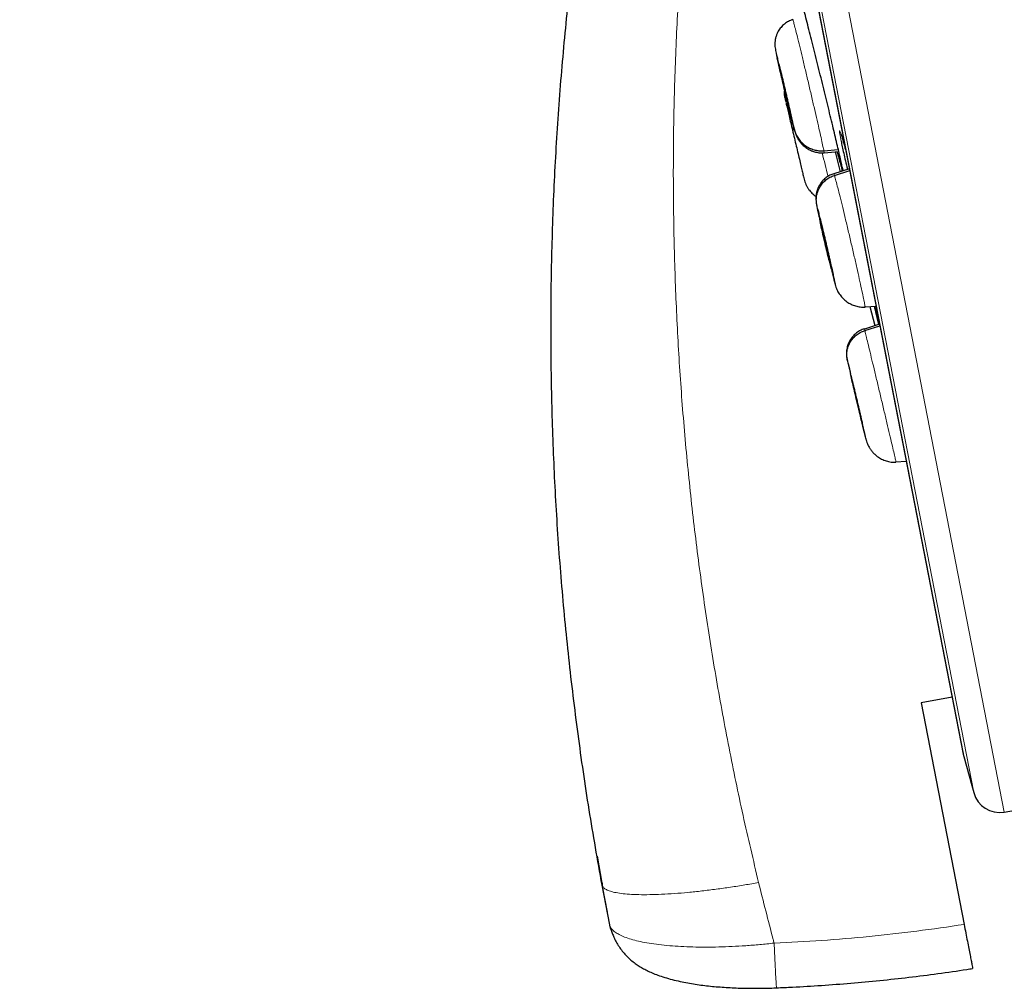
# Model space of a CAD drawing. Units: millimetres. Extents: x 8 to 1163, y 12 to 1437.
# Drawn here: x 45 to 63, y 1057 to 1075 of the extents above; entities that cross this region are included whole.
import ezdxf

# ---------------------------------------------------------------- set-up
doc = ezdxf.new("R2010")
doc.units = ezdxf.units.MM

msp = doc.modelspace()

# ---------------------------------------------------------------- linework, layer by layer
at = {"color": 252, "linetype": 'Continuous', "lineweight": 0}
for p, q in [((44.927, 1152.682), (62.859, 1060.428)), ((62.289, 1060.79), (44.534, 1152.133)), ((44.624, 1151.395), (62.096, 1061.507)), ((59.859, 1072.364), (59.855, 1072.384)), ((55.385, 1059.013), (55.374, 1059.07))]:
    msp.add_line(p, q, dxfattribs=at)
at = {"color": 7, "linetype": 'Continuous', "lineweight": 30}
for p, q in [((44.629, 1151.36), (62.088, 1061.542)), ((58.923, 1075.181), (58.924, 1075.178)), ((59.501, 1072.739), (59.77, 1072.759)), ((59.506, 1072.703), (59.778, 1072.723)), ((59.71, 1072.717), (59.803, 1072.346)), ((59.977, 1072.403), (59.687, 1072.308)), ((59.698, 1072.28), (59.983, 1072.372)), ((59.634, 1070.55), (59.635, 1070.544)), ((59.71, 1070.252), (59.719, 1070.227)), ((60.266, 1069.839), (60.267, 1069.832)), ((60.268, 1069.833), (60.474, 1069.847)), ((60.356, 1069.839), (60.447, 1069.483)), ((60.434, 1069.844), (60.52, 1069.507)), ((60.537, 1069.512), (60.254, 1069.42)), ((60.262, 1069.391), (60.545, 1069.482)), ((60.256, 1069.414), (60.254, 1069.421)), ((60.841, 1066.952), (60.842, 1066.946)), ((60.842, 1066.946), (61.035, 1066.96)), ((61.889, 1062.567), (61.31, 1062.459)), ((61.31, 1062.459), (62.111, 1058.337)), ((62.859, 1060.428), (68.155, 1061.361)), ((55.282, 1059.607), (55.371, 1059.108)), ((55.373, 1059.109), (55.374, 1059.07)), ((55.374, 1059.072), (55.384, 1059.014)), ((55.516, 1058.331), (55.374, 1059.07)), ((55.471, 1058.566), (55.385, 1059.013)), ((55.517, 1058.323), (55.516, 1058.331)), ((55.537, 1058.245), (55.517, 1058.323))]:
    msp.add_line(p, q, dxfattribs=at)
for centre, radius, start, end in [((62.579, 1061.637), 0.5, 191, 195.0295), ((691.364, 1230.467), 651.556, 195.029522, 195.094856), ((62.772, 1060.92), 0.5, 195.0949, 280)]:
    msp.add_arc(centre, radius, start, end, dxfattribs=at)
at = {"color": 252, "linetype": 'Continuous', "lineweight": 0}
for points, knots in [([(55.118, 1154.848), (55.122, 1154.826), (55.131, 1154.781), (55.201, 1154.42), (55.313, 1153.846), (55.469, 1153.04), (55.669, 1152.012), (55.911, 1150.766), (56.194, 1149.309), (56.518, 1147.647), (56.879, 1145.79), (57.276, 1143.745), (57.708, 1141.524), (58.172, 1139.138), (58.665, 1136.598), (59.186, 1133.918), (59.732, 1131.111), (60.3, 1128.19), (60.886, 1125.171), (61.489, 1122.069), (62.106, 1118.899), (62.732, 1115.677), (63.365, 1112.419), (64.002, 1109.142), (64.64, 1105.862), (65.275, 1102.595), (65.904, 1099.358), (66.524, 1096.167), (67.132, 1093.038), (67.726, 1089.987), (68.301, 1087.029), (68.855, 1084.179), (69.385, 1081.45), (69.889, 1078.858), (70.364, 1076.414), (70.808, 1074.132), (71.218, 1072.021), (71.592, 1070.094), (71.93, 1068.359), (72.227, 1066.83), (72.487, 1065.493), (72.624, 1064.786), (72.693, 1064.432)], [0, 0, 0, 0, 0.025, 0.05, 0.075, 0.1, 0.125, 0.15, 0.175, 0.2, 0.225, 0.25, 0.275, 0.3, 0.325, 0.35, 0.375, 0.4, 0.425, 0.45, 0.475, 0.5, 0.525, 0.55, 0.575, 0.6, 0.625, 0.65, 0.675, 0.7, 0.725, 0.75, 0.775, 0.8, 0.825, 0.85, 0.875, 0.9, 0.925, 0.95, 0.975, 1, 1, 1, 1]), ([(74.15, 1065.321), (74.112, 1065.518), (74.035, 1065.911), (73.904, 1066.585), (73.762, 1067.316), (73.607, 1068.112), (73.441, 1068.964), (73.265, 1069.87), (73.079, 1070.827), (72.883, 1071.84), (72.674, 1072.914), (72.454, 1074.048), (72.222, 1075.243), (71.979, 1076.489), (71.728, 1077.784), (71.468, 1079.119), (71.202, 1080.491), (70.929, 1081.895), (70.648, 1083.339), (70.358, 1084.83), (70.06, 1086.365), (69.753, 1087.944), (69.44, 1089.555), (69.121, 1091.195), (68.798, 1092.854), (68.473, 1094.527), (68.146, 1096.212), (67.814, 1097.916), (67.478, 1099.647), (67.137, 1101.403), (66.791, 1103.18), (66.444, 1104.967), (66.095, 1106.759), (65.749, 1108.542), (65.404, 1110.313), (65.063, 1112.07), (64.723, 1113.82), (64.382, 1115.571), (64.043, 1117.32), (63.704, 1119.063), (63.368, 1120.788), (63.037, 1122.494), (62.712, 1124.166), (62.393, 1125.804), (62.082, 1127.407), (61.776, 1128.981), (61.474, 1130.534), (61.177, 1132.063), (60.885, 1133.564), (60.601, 1135.027), (60.324, 1136.448), (60.058, 1137.817), (59.803, 1139.132), (59.558, 1140.393), (59.322, 1141.606), (59.094, 1142.776), (58.876, 1143.9), (58.666, 1144.977), (58.468, 1145.996), (58.282, 1146.957), (58.108, 1147.852), (57.947, 1148.681), (57.798, 1149.444), (57.662, 1150.145), (57.538, 1150.785), (57.425, 1151.363), (57.325, 1151.877), (57.239, 1152.323), (57.165, 1152.701), (57.105, 1153.009), (57.059, 1153.248), (57.026, 1153.417), (57.005, 1153.523), (57.003, 1153.536), (57.002, 1153.543)], [0, 0, 0, 0, 0.013945, 0.02789, 0.041835, 0.055781, 0.069728, 0.083426, 0.097126, 0.110826, 0.124528, 0.138481, 0.152437, 0.166395, 0.180356, 0.194319, 0.208035, 0.221754, 0.235476, 0.249202, 0.263181, 0.277165, 0.291153, 0.305146, 0.319147, 0.332905, 0.346672, 0.360448, 0.374234, 0.388281, 0.402337, 0.416398, 0.430461, 0.444524, 0.458331, 0.472132, 0.485923, 0.499702, 0.513718, 0.527724, 0.541722, 0.555714, 0.569704, 0.583443, 0.597184, 0.610928, 0.624677, 0.638684, 0.652696, 0.666713, 0.680732, 0.694752, 0.708523, 0.722296, 0.73607, 0.749845, 0.763872, 0.777899, 0.791927, 0.805955, 0.819984, 0.833763, 0.847543, 0.861323, 0.875104, 0.88909, 0.903078, 0.917066, 0.931055, 0.945045, 0.958784, 0.972523, 0.986262, 1, 1, 1, 1]), ([(57.168, 1079.554), (57.115, 1079.123), (57.009, 1078.261), (56.887, 1076.964), (56.794, 1075.668), (56.732, 1074.372), (56.699, 1073.086), (56.697, 1071.808), (56.723, 1070.54), (56.778, 1069.273), (56.862, 1068), (56.976, 1066.722), (57.12, 1065.439), (57.294, 1064.161), (57.497, 1062.889), (57.731, 1061.624), (57.99, 1060.366), (58.188, 1059.533), (58.287, 1059.117)], [0, 0, 0, 0, 0.063323, 0.1266, 0.189766, 0.252777, 0.315666, 0.377344, 0.438965, 0.500559, 0.562139, 0.624933, 0.687657, 0.750283, 0.81284, 0.875328, 0.937722, 1, 1, 1, 1]), ([(58.924, 1075.178), (58.925, 1075.177), (58.927, 1075.175), (58.943, 1075.116), (58.969, 1075.013), (59.006, 1074.867), (59.05, 1074.686), (59.101, 1074.475), (59.156, 1074.245), (59.213, 1074.004), (59.27, 1073.759), (59.325, 1073.522), (59.376, 1073.301), (59.421, 1073.104), (59.458, 1072.941), (59.486, 1072.811), (59.496, 1072.763), (59.501, 1072.739)], [0, 0, 0, 0, 0.052807, 0.120505, 0.18818, 0.255845, 0.323453, 0.391026, 0.458688, 0.52635, 0.593923, 0.661531, 0.729197, 0.796871, 0.864569, 0.932238, 1, 1, 1, 1]), ([(58.606, 1074.586), (58.604, 1074.596), (58.601, 1074.614), (58.604, 1074.605), (58.614, 1074.57), (58.63, 1074.506), (58.652, 1074.418), (58.679, 1074.308), (58.71, 1074.181), (58.743, 1074.041), (58.778, 1073.895), (58.813, 1073.747), (58.846, 1073.603), (58.877, 1073.469), (58.904, 1073.349), (58.927, 1073.25), (58.944, 1073.172), (58.95, 1073.143), (58.953, 1073.128)], [0, 0, 0, 0, 0.062503, 0.125005, 0.187506, 0.250005, 0.312506, 0.375003, 0.437505, 0.500002, 0.562502, 0.625001, 0.687503, 0.750002, 0.812504, 0.875, 0.937502, 1, 1, 1, 1]), ([(58.631, 1074.471), (58.626, 1074.495), (58.614, 1074.546), (58.609, 1074.572), (58.606, 1074.586)], [0, 0, 0, 0, 0.4630946, 1, 1, 1, 1]), ([(59.861, 1072.922), (59.859, 1072.929), (59.847, 1072.969), (59.83, 1073.02), (59.812, 1073.075), (59.799, 1073.104), (59.793, 1073.111), (59.792, 1073.094), (59.797, 1073.055), (59.806, 1072.999), (59.816, 1072.949), (59.821, 1072.926)], [0, 0, 0, 0, 0.02709, 0.15263, 0.278572, 0.404111, 0.529433, 0.655156, 0.780478, 0.897629, 1, 1, 1, 1]), ([(59.501, 1072.739), (59.505, 1072.72), (59.509, 1072.697), (59.507, 1072.704), (59.506, 1072.705)], [0, 0, 0, 0, 0.811686, 1, 1, 1, 1]), ([(59.471, 1072.701), (59.488, 1072.627), (59.524, 1072.478), (59.559, 1072.329), (59.575, 1072.265), (59.576, 1072.259)], [0, 0, 0, 0, 0.463814, 0.948544, 1, 1, 1, 1]), ([(59.687, 1072.309), (59.687, 1072.31), (59.686, 1072.318), (59.693, 1072.298), (59.698, 1072.28)], [0, 0, 0, 0, 0.130461, 1, 1, 1, 1]), ([(59.698, 1072.28), (59.704, 1072.258), (59.717, 1072.214), (59.75, 1072.088), (59.791, 1071.929), (59.838, 1071.736), (59.891, 1071.517), (59.948, 1071.281), (60.005, 1071.037), (60.061, 1070.795), (60.114, 1070.562), (60.162, 1070.349), (60.202, 1070.164), (60.235, 1070.013), (60.256, 1069.906), (60.267, 1069.846), (60.267, 1069.841), (60.266, 1069.839)], [0, 0, 0, 0, 0.06913, 0.138164, 0.207229, 0.276269, 0.345301, 0.414275, 0.483215, 0.552245, 0.621272, 0.690206, 0.759179, 0.828211, 0.897251, 0.966318, 1, 1, 1, 1]), ([(59.43, 1071.421), (59.421, 1071.459), (59.404, 1071.536), (59.385, 1071.626), (59.371, 1071.693), (59.365, 1071.732), (59.364, 1071.744), (59.37, 1071.727), (59.372, 1071.719)], [0, 0, 0, 0, 0.166657, 0.333324, 0.499987, 0.666656, 0.833327, 1, 1, 1, 1]), ([(59.372, 1071.719), (59.376, 1071.705), (59.384, 1071.678), (59.404, 1071.603), (59.428, 1071.506), (59.457, 1071.389), (59.489, 1071.256), (59.523, 1071.113), (59.558, 1070.965), (59.592, 1070.818), (59.625, 1070.677), (59.653, 1070.548), (59.678, 1070.436), (59.698, 1070.345), (59.711, 1070.279), (59.718, 1070.24), (59.718, 1070.228), (59.713, 1070.244), (59.71, 1070.252)], [0, 0, 0, 0, 0.062498, 0.125, 0.187497, 0.249999, 0.312501, 0.375, 0.4375, 0.499998, 0.562497, 0.624998, 0.687495, 0.749995, 0.812494, 0.874995, 0.937497, 1, 1, 1, 1]), ([(59.71, 1070.252), (59.706, 1070.266), (59.699, 1070.294), (59.679, 1070.369), (59.655, 1070.466), (59.627, 1070.575), (59.608, 1070.657), (59.599, 1070.695)], [0, 0, 0, 0, 0.2070622, 0.4141372, 0.6211971, 0.8282737, 1, 1, 1, 1]), ([(60.254, 1069.421), (60.254, 1069.422), (60.253, 1069.43), (60.258, 1069.409), (60.262, 1069.391)], [0, 0, 0, 0, 0.124758, 1, 1, 1, 1]), ([(60.262, 1069.391), (60.268, 1069.369), (60.279, 1069.324), (60.31, 1069.199), (60.349, 1069.039), (60.395, 1068.845), (60.448, 1068.626), (60.504, 1068.391), (60.562, 1068.147), (60.619, 1067.905), (60.674, 1067.673), (60.724, 1067.46), (60.767, 1067.275), (60.802, 1067.125), (60.826, 1067.019), (60.84, 1066.959), (60.841, 1066.954), (60.841, 1066.952)], [0, 0, 0, 0, 0.069144, 0.138192, 0.207271, 0.276325, 0.345371, 0.414359, 0.483311, 0.552354, 0.621395, 0.690345, 0.759331, 0.828377, 0.897432, 0.966511, 1, 1, 1, 1]), ([(59.996, 1068.585), (59.991, 1068.606), (59.977, 1068.665), (59.96, 1068.739), (59.944, 1068.806), (59.935, 1068.844), (59.933, 1068.856), (59.937, 1068.84), (59.94, 1068.831)], [0, 0, 0, 0, 0.097814, 0.278251, 0.458683, 0.63912, 0.819559, 1, 1, 1, 1]), ([(59.94, 1068.831), (59.943, 1068.817), (59.95, 1068.79), (59.968, 1068.714), (59.992, 1068.617), (60.02, 1068.5), (60.052, 1068.367), (60.086, 1068.224), (60.121, 1068.076), (60.156, 1067.929), (60.189, 1067.789), (60.219, 1067.66), (60.246, 1067.548), (60.267, 1067.458), (60.282, 1067.391), (60.29, 1067.353), (60.293, 1067.341), (60.288, 1067.358), (60.286, 1067.366)], [0, 0, 0, 0, 0.062502, 0.125003, 0.187504, 0.250003, 0.312504, 0.374999, 0.437499, 0.499998, 0.562496, 0.624993, 0.687493, 0.749994, 0.812495, 0.874996, 0.937498, 1, 1, 1, 1]), ([(58.287, 1059.116), (58.201, 1059.101), (58.026, 1059.071), (57.762, 1059.03), (57.495, 1058.992), (57.229, 1058.959), (56.968, 1058.932), (56.716, 1058.911), (56.477, 1058.897), (56.256, 1058.89), (56.055, 1058.89), (55.878, 1058.898), (55.726, 1058.912), (55.601, 1058.933), (55.504, 1058.96), (55.435, 1058.993), (55.389, 1059.029), (55.379, 1059.057), (55.374, 1059.07)], [0, 0, 0, 0, 0.057515, 0.116879, 0.177926, 0.240451, 0.304209, 0.368926, 0.434297, 0.5, 0.565704, 0.631075, 0.695791, 0.759549, 0.822074, 0.883121, 0.942486, 1, 1, 1, 1]), ([(58.287, 1059.116), (58.375, 1058.764), (58.469, 1058.387), (58.569, 1058.012), (58.575, 1057.989)], [0, 0, 0, 0, 0.937379, 1, 1, 1, 1]), ([(55.516, 1058.331), (55.516, 1058.331), (55.519, 1058.314), (55.532, 1058.28), (55.57, 1058.231), (55.63, 1058.182), (55.712, 1058.135), (55.817, 1058.091), (55.942, 1058.052), (56.086, 1058.017), (56.249, 1057.986), (56.43, 1057.96), (56.628, 1057.94), (56.838, 1057.926), (57.061, 1057.917), (57.297, 1057.914), (57.542, 1057.917), (57.792, 1057.926), (58.047, 1057.94), (58.309, 1057.961), (58.486, 1057.979), (58.575, 1057.989), (58.575, 1057.989)], [0, 0, 0, 0, 0.000013, 0.050112, 0.100521, 0.154977, 0.20983, 0.265928, 0.322454, 0.377839, 0.433631, 0.490703, 0.548214, 0.603726, 0.659637, 0.716809, 0.774415, 0.829786, 0.885549, 0.942553, 0.999987, 1, 1, 1, 1]), ([(58.575, 1057.989), (58.87, 1058.004), (59.461, 1058.034), (60.346, 1058.11), (61.23, 1058.208), (61.817, 1058.294), (62.111, 1058.337)], [0, 0, 0, 0, 0.249503, 0.499204, 0.749502, 1, 1, 1, 1]), ([(58.621, 1057.158), (58.621, 1057.157), (58.62, 1057.151), (58.618, 1057.175), (58.613, 1057.233), (58.607, 1057.331), (58.6, 1057.461), (58.592, 1057.618), (58.584, 1057.795), (58.578, 1057.924), (58.575, 1057.989)], [0, 0, 0, 0, 0.010669, 0.152002, 0.293335, 0.434668, 0.576001, 0.717334, 0.858667, 1, 1, 1, 1])]:
    msp.add_open_spline(points, degree=3, knots=knots, dxfattribs=at)
at = {"color": 7, "linetype": 'Continuous', "lineweight": 30}
for points, knots in [([(55.374, 1059.07), (55.291, 1059.537), (55.125, 1060.472), (54.921, 1061.882), (54.749, 1063.297), (54.613, 1064.715), (54.513, 1066.129), (54.449, 1067.535), (54.419, 1068.935), (54.424, 1070.333), (54.463, 1071.74), (54.537, 1073.155), (54.648, 1074.577), (54.794, 1075.997), (54.975, 1077.415), (55.192, 1078.829), (55.442, 1080.238), (55.638, 1081.171), (55.736, 1081.637)], [0, 0, 0, 0, 0.062764, 0.12556, 0.188363, 0.251149, 0.313934, 0.375606, 0.437256, 0.498851, 0.560379, 0.623125, 0.685871, 0.748654, 0.81151, 0.874404, 0.93726, 1, 1, 1, 1]), ([(59.816, 1072.557), (59.807, 1072.6), (59.788, 1072.682), (59.754, 1072.83), (59.717, 1072.986), (59.676, 1073.158), (59.632, 1073.341), (59.585, 1073.534), (59.536, 1073.735), (59.486, 1073.941), (59.435, 1074.149), (59.383, 1074.356), (59.332, 1074.561), (59.282, 1074.76), (59.234, 1074.951), (59.188, 1075.131), (59.145, 1075.299), (59.105, 1075.452), (59.069, 1075.588), (59.038, 1075.705), (59.012, 1075.802), (58.992, 1075.872), (58.983, 1075.9), (58.98, 1075.912)], [0, 0, 0, 0, 0.053179, 0.101052, 0.149078, 0.196952, 0.244873, 0.292947, 0.340869, 0.388853, 0.43699, 0.484975, 0.533011, 0.581199, 0.629235, 0.677286, 0.725491, 0.773543, 0.821569, 0.869749, 0.917774, 0.965744, 1, 1, 1, 1]), ([(58.923, 1075.183), (58.895, 1075.172), (58.839, 1075.151), (58.765, 1075.1), (58.701, 1075.038), (58.656, 1074.973), (58.626, 1074.911), (58.606, 1074.855), (58.596, 1074.808), (58.592, 1074.773), (58.589, 1074.74), (58.589, 1074.702), (58.593, 1074.656), (58.599, 1074.621), (58.603, 1074.603)], [0, 0, 0, 0, 0.112635, 0.224646, 0.336143, 0.447253, 0.521523, 0.596203, 0.671505, 0.700413, 0.73129, 0.806621, 0.899521, 1, 1, 1, 1]), ([(58.602, 1074.605), (58.605, 1074.59), (58.611, 1074.562), (58.621, 1074.516), (58.628, 1074.484), (58.629, 1074.48)], [0, 0, 0, 0, 0.468776, 0.932559, 1, 1, 1, 1]), ([(58.953, 1073.128), (58.955, 1073.119), (58.958, 1073.1), (58.955, 1073.109), (58.945, 1073.144), (58.929, 1073.208), (58.907, 1073.296), (58.88, 1073.406), (58.85, 1073.533), (58.816, 1073.673), (58.781, 1073.819), (58.747, 1073.968), (58.713, 1074.111), (58.682, 1074.246), (58.655, 1074.363), (58.638, 1074.439), (58.632, 1074.468), (58.631, 1074.471)], [0, 0, 0, 0, 0.070736, 0.141473, 0.212209, 0.282944, 0.353677, 0.424412, 0.495145, 0.565878, 0.636608, 0.707343, 0.778074, 0.848808, 0.919541, 0.990276, 1, 1, 1, 1]), ([(58.676, 1074.296), (58.677, 1074.296), (58.677, 1074.294), (58.683, 1074.273), (58.692, 1074.237), (58.705, 1074.185), (58.721, 1074.122), (58.739, 1074.047), (58.758, 1073.965), (58.778, 1073.88), (58.799, 1073.793), (58.818, 1073.709), (58.836, 1073.63), (58.852, 1073.56), (58.866, 1073.501), (58.876, 1073.454), (58.88, 1073.436), (58.882, 1073.428)], [0, 0, 0, 0, 0.032298, 0.101597, 0.170983, 0.240188, 0.30909, 0.377956, 0.446969, 0.515982, 0.584848, 0.653751, 0.722956, 0.792343, 0.861643, 0.930743, 1, 1, 1, 1]), ([(58.882, 1073.421), (58.88, 1073.427), (58.876, 1073.439), (58.867, 1073.478), (58.854, 1073.529), (58.838, 1073.593), (58.82, 1073.667), (58.801, 1073.749), (58.781, 1073.835), (58.76, 1073.921), (58.741, 1074.005), (58.723, 1074.084), (58.706, 1074.154), (58.693, 1074.213), (58.683, 1074.261), (58.679, 1074.278), (58.677, 1074.286)], [0, 0, 0, 0, 0.071612, 0.143315, 0.21483, 0.286032, 0.357196, 0.428512, 0.499829, 0.570994, 0.642196, 0.713711, 0.785413, 0.857025, 0.928432, 1, 1, 1, 1]), ([(58.779, 1073.717), (58.774, 1073.742), (58.765, 1073.789), (58.77, 1073.838), (58.772, 1073.86)], [0, 0, 0, 0, 0.524052, 1, 1, 1, 1]), ([(58.776, 1073.724), (58.778, 1073.716), (58.781, 1073.699), (58.789, 1073.667), (58.795, 1073.642), (58.795, 1073.642)], [0, 0, 0, 0, 0.500965, 0.996862, 1, 1, 1, 1]), ([(58.797, 1073.632), (58.797, 1073.63), (58.802, 1073.61), (58.816, 1073.548), (58.84, 1073.448), (58.868, 1073.327), (58.9, 1073.192), (58.934, 1073.047), (58.969, 1072.899), (59.004, 1072.753), (59.037, 1072.614), (59.067, 1072.489), (59.092, 1072.381), (59.111, 1072.302), (59.119, 1072.271), (59.122, 1072.258)], [0, 0, 0, 0, 0.0125856, 0.0970965, 0.1816043, 0.2661139, 0.3506201, 0.4351308, 0.5196361, 0.6041449, 0.6886522, 0.7731639, 0.857672, 0.9421832, 1, 1, 1, 1]), ([(58.882, 1073.428), (58.883, 1073.422), (58.885, 1073.412), (58.883, 1073.417), (58.883, 1073.418)], [0, 0, 0, 0, 0.65097, 1, 1, 1, 1]), ([(58.911, 1073.279), (58.914, 1073.266), (58.926, 1073.22), (58.945, 1073.149), (58.97, 1073.068), (58.998, 1072.998), (59.03, 1072.938), (59.065, 1072.891), (59.099, 1072.853), (59.131, 1072.824), (59.166, 1072.797), (59.211, 1072.767), (59.27, 1072.737), (59.347, 1072.713), (59.427, 1072.698), (59.48, 1072.7), (59.507, 1072.7)], [0, 0, 0, 0, 0.044035, 0.165888, 0.277643, 0.379326, 0.47004, 0.548531, 0.598851, 0.641975, 0.679853, 0.715601, 0.786408, 0.857167, 0.928389, 1, 1, 1, 1]), ([(58.953, 1073.128), (58.961, 1073.099), (58.978, 1073.042), (59.024, 1072.964), (59.082, 1072.894), (59.152, 1072.834), (59.231, 1072.787), (59.318, 1072.755), (59.409, 1072.737), (59.47, 1072.738), (59.501, 1072.739)], [0, 0, 0, 0, 0.1237536, 0.2483812, 0.373741, 0.4993993, 0.6250275, 0.7505359, 0.8756266, 1, 1, 1, 1]), ([(59.816, 1073.058), (59.816, 1073.058), (59.816, 1073.058), (59.819, 1073.05), (59.825, 1073.035), (59.833, 1073.01), (59.844, 1072.976), (59.854, 1072.943), (59.861, 1072.92), (59.863, 1072.914)], [0, 0, 0, 0, 0.074671, 0.202427, 0.357238, 0.534796, 0.727891, 0.929983, 1, 1, 1, 1]), ([(59.821, 1072.926), (59.821, 1072.923), (59.827, 1072.892), (59.843, 1072.816), (59.869, 1072.696), (59.901, 1072.554), (59.925, 1072.451), (59.939, 1072.392), (59.939, 1072.39)], [0, 0, 0, 0, 0.0284153, 0.2689868, 0.5103264, 0.7508988, 0.9914603, 1, 1, 1, 1]), ([(59.906, 1072.769), (59.898, 1072.796), (59.882, 1072.854), (59.868, 1072.898), (59.861, 1072.922)], [0, 0, 0, 0, 0.459648, 1, 1, 1, 1]), ([(59.747, 1072.721), (59.752, 1072.7), (59.77, 1072.633), (59.795, 1072.539), (59.821, 1072.441), (59.838, 1072.382), (59.844, 1072.362), (59.845, 1072.36)], [0, 0, 0, 0, 0.124028, 0.403938, 0.684741, 0.964649, 1, 1, 1, 1]), ([(59.855, 1072.384), (59.855, 1072.384), (59.851, 1072.403), (59.838, 1072.459), (59.824, 1072.524), (59.816, 1072.557)], [0, 0, 0, 0, 0.001116, 0.500558, 1, 1, 1, 1]), ([(59.853, 1072.391), (59.854, 1072.384), (59.857, 1072.374), (59.858, 1072.366), (59.858, 1072.364)], [0, 0, 0, 0, 0.733662, 1, 1, 1, 1]), ([(59.124, 1072.249), (59.125, 1072.244), (59.131, 1072.223), (59.14, 1072.187), (59.156, 1072.138), (59.176, 1072.091), (59.201, 1072.046), (59.229, 1072.005), (59.261, 1071.968), (59.3, 1071.927), (59.333, 1071.903), (59.354, 1071.888)], [0, 0, 0, 0, 0.052675, 0.225902, 0.370957, 0.495136, 0.603765, 0.700131, 0.785642, 0.863964, 1, 1, 1, 1]), ([(59.686, 1072.312), (59.661, 1072.303), (59.611, 1072.284), (59.543, 1072.24), (59.483, 1072.187), (59.433, 1072.124), (59.395, 1072.057), (59.371, 1071.991), (59.361, 1071.946), (59.357, 1071.919), (59.355, 1071.902), (59.354, 1071.889), (59.352, 1071.875), (59.352, 1071.859), (59.352, 1071.841), (59.353, 1071.813), (59.357, 1071.774), (59.368, 1071.713), (59.384, 1071.63), (59.404, 1071.537), (59.42, 1071.464), (59.427, 1071.434)], [0, 0, 0, 0, 0.059332, 0.118523, 0.177578, 0.236504, 0.296026, 0.355347, 0.386582, 0.402018, 0.4169, 0.424586, 0.43291, 0.453213, 0.479841, 0.512693, 0.594571, 0.693031, 0.802132, 0.916402, 1, 1, 1, 1]), ([(59.372, 1071.719), (59.367, 1071.748), (59.357, 1071.806), (59.364, 1071.895), (59.385, 1071.981), (59.422, 1072.062), (59.473, 1072.135), (59.538, 1072.197), (59.613, 1072.248), (59.67, 1072.269), (59.698, 1072.28)], [0, 0, 0, 0, 0.125674, 0.25095, 0.37593, 0.500534, 0.624912, 0.749534, 0.874557, 1, 1, 1, 1]), ([(59.599, 1070.695), (59.597, 1070.702), (59.585, 1070.753), (59.559, 1070.859), (59.525, 1071.006), (59.49, 1071.154), (59.458, 1071.295), (59.439, 1071.379), (59.43, 1071.421)], [0, 0, 0, 0, 0.033015, 0.226411, 0.419809, 0.613202, 0.806598, 1, 1, 1, 1]), ([(59.438, 1071.425), (59.438, 1071.426), (59.437, 1071.432), (59.44, 1071.423), (59.442, 1071.418)], [0, 0, 0, 0, 0.33157, 1, 1, 1, 1]), ([(59.641, 1070.554), (59.638, 1070.562), (59.634, 1070.578), (59.622, 1070.624), (59.607, 1070.681), (59.59, 1070.751), (59.572, 1070.828), (59.552, 1070.912), (59.531, 1070.998), (59.511, 1071.084), (59.492, 1071.167), (59.475, 1071.242), (59.461, 1071.307), (59.45, 1071.36), (59.442, 1071.4), (59.439, 1071.414), (59.438, 1071.421)], [0, 0, 0, 0, 0.071572, 0.142984, 0.2146, 0.286304, 0.357819, 0.429022, 0.50019, 0.571508, 0.64282, 0.713975, 0.785168, 0.856678, 0.928382, 1, 1, 1, 1]), ([(59.442, 1071.418), (59.444, 1071.41), (59.449, 1071.394), (59.461, 1071.348), (59.475, 1071.29), (59.492, 1071.221), (59.511, 1071.144), (59.531, 1071.06), (59.551, 1070.973), (59.571, 1070.887), (59.59, 1070.805), (59.607, 1070.729), (59.621, 1070.664), (59.633, 1070.611), (59.64, 1070.573), (59.645, 1070.55), (59.644, 1070.548), (59.644, 1070.547)], [0, 0, 0, 0, 0.069052, 0.137951, 0.207047, 0.276227, 0.345224, 0.413921, 0.482584, 0.551392, 0.620195, 0.688846, 0.757534, 0.826527, 0.895708, 0.964805, 1, 1, 1, 1]), ([(59.6, 1070.69), (59.604, 1070.672), (59.611, 1070.642), (59.618, 1070.616), (59.62, 1070.606)], [0, 0, 0, 0, 0.62039, 1, 1, 1, 1]), ([(59.68, 1070.363), (59.683, 1070.353), (59.693, 1070.314), (59.707, 1070.262), (59.715, 1070.235), (59.719, 1070.221)], [0, 0, 0, 0, 0.144544, 0.570198, 1, 1, 1, 1]), ([(59.717, 1070.226), (59.723, 1070.209), (59.733, 1070.176), (59.751, 1070.135), (59.773, 1070.095), (59.809, 1070.042), (59.859, 1069.984), (59.928, 1069.927), (60.006, 1069.88), (60.09, 1069.847), (60.178, 1069.827), (60.238, 1069.828), (60.267, 1069.829)], [0, 0, 0, 0, 0.0961748, 0.1844453, 0.2555571, 0.3146748, 0.4295615, 0.5443452, 0.6589346, 0.7730787, 0.8866118, 1, 1, 1, 1]), ([(60.437, 1069.845), (60.44, 1069.835), (60.452, 1069.785), (60.48, 1069.676), (60.506, 1069.572), (60.521, 1069.511), (60.522, 1069.507)], [0, 0, 0, 0, 0.107862, 0.538478, 0.969065, 1, 1, 1, 1]), ([(60.545, 1069.482), (60.538, 1069.51), (60.516, 1069.593), (60.484, 1069.717), (60.461, 1069.803), (60.45, 1069.846)], [0, 0, 0, 0, 0.196674, 0.604275, 1, 1, 1, 1]), ([(60.254, 1069.424), (60.228, 1069.415), (60.178, 1069.396), (60.11, 1069.352), (60.05, 1069.298), (60, 1069.235), (59.968, 1069.177), (59.948, 1069.127), (59.936, 1069.087), (59.929, 1069.055), (59.925, 1069.028), (59.923, 1069.011), (59.922, 1068.998), (59.921, 1068.984), (59.921, 1068.968), (59.921, 1068.952), (59.923, 1068.926), (59.928, 1068.89), (59.939, 1068.832), (59.957, 1068.752), (59.976, 1068.671), (59.99, 1068.611), (59.994, 1068.592)], [0, 0, 0, 0, 0.061206, 0.122254, 0.183121, 0.243576, 0.304327, 0.334682, 0.365923, 0.399534, 0.415846, 0.431029, 0.438724, 0.447079, 0.46776, 0.495072, 0.528882, 0.613362, 0.715114, 0.827945, 0.946151, 1, 1, 1, 1]), ([(59.94, 1068.831), (59.934, 1068.86), (59.924, 1068.918), (59.93, 1069.007), (59.951, 1069.093), (59.987, 1069.174), (60.038, 1069.247), (60.103, 1069.309), (60.178, 1069.359), (60.234, 1069.381), (60.262, 1069.391)], [0, 0, 0, 0, 0.126049, 0.251433, 0.376335, 0.500758, 0.624928, 0.749386, 0.874373, 1, 1, 1, 1]), ([(60.286, 1067.366), (60.283, 1067.38), (60.276, 1067.408), (60.258, 1067.483), (60.234, 1067.58), (60.206, 1067.697), (60.175, 1067.83), (60.14, 1067.973), (60.105, 1068.121), (60.07, 1068.268), (60.037, 1068.408), (60.012, 1068.516), (59.999, 1068.569), (59.996, 1068.585)], [0, 0, 0, 0, 0.095619, 0.191244, 0.286862, 0.382488, 0.478112, 0.573737, 0.669356, 0.764977, 0.860598, 0.956222, 1, 1, 1, 1]), ([(60.009, 1068.537), (60.008, 1068.539), (60.007, 1068.544), (60.009, 1068.536), (60.011, 1068.53)], [0, 0, 0, 0, 0.330159, 1, 1, 1, 1]), ([(60.215, 1067.667), (60.213, 1067.675), (60.209, 1067.692), (60.198, 1067.737), (60.184, 1067.795), (60.167, 1067.864), (60.149, 1067.942), (60.129, 1068.026), (60.108, 1068.112), (60.088, 1068.198), (60.068, 1068.28), (60.051, 1068.356), (60.035, 1068.421), (60.023, 1068.473), (60.014, 1068.513), (60.011, 1068.527), (60.009, 1068.534)], [0, 0, 0, 0, 0.07157, 0.142978, 0.214591, 0.286294, 0.357809, 0.429014, 0.500181, 0.571499, 0.642813, 0.713973, 0.785171, 0.856684, 0.928387, 1, 1, 1, 1]), ([(60.011, 1068.53), (60.013, 1068.522), (60.017, 1068.506), (60.028, 1068.46), (60.042, 1068.402), (60.059, 1068.333), (60.077, 1068.255), (60.097, 1068.172), (60.118, 1068.085), (60.138, 1067.999), (60.158, 1067.917), (60.175, 1067.842), (60.19, 1067.777), (60.203, 1067.724), (60.212, 1067.686), (60.217, 1067.663), (60.217, 1067.661), (60.217, 1067.66)], [0, 0, 0, 0, 0.069065, 0.137975, 0.207081, 0.276275, 0.345287, 0.414, 0.482678, 0.551501, 0.62032, 0.688989, 0.757696, 0.826707, 0.895901, 0.965009, 1, 1, 1, 1]), ([(60.288, 1067.36), (60.293, 1067.342), (60.302, 1067.308), (60.319, 1067.265), (60.335, 1067.23), (60.353, 1067.201), (60.373, 1067.171), (60.403, 1067.132), (60.447, 1067.087), (60.503, 1067.041), (60.574, 1066.998), (60.66, 1066.962), (60.751, 1066.941), (60.812, 1066.942), (60.843, 1066.942)], [0, 0, 0, 0, 0.096972, 0.187239, 0.261566, 0.29213, 0.320772, 0.396636, 0.472486, 0.548289, 0.661905, 0.775193, 0.887772, 1, 1, 1, 1]), ([(62.111, 1058.337), (62.121, 1058.283), (62.142, 1058.175), (62.172, 1058.023), (62.199, 1057.885), (62.222, 1057.764), (62.242, 1057.664), (62.257, 1057.587), (62.266, 1057.538), (62.27, 1057.516), (62.27, 1057.518), (62.27, 1057.518)], [0, 0, 0, 0, 0.119947, 0.239894, 0.359845, 0.479796, 0.599675, 0.719554, 0.83941, 0.959267, 1, 1, 1, 1]), ([(55.539, 1058.246), (55.541, 1058.239), (55.549, 1058.211), (55.57, 1058.153), (55.603, 1058.075), (55.647, 1057.989), (55.702, 1057.903), (55.764, 1057.82), (55.834, 1057.743), (55.909, 1057.674), (55.976, 1057.621), (56.027, 1057.585), (56.079, 1057.551), (56.148, 1057.511), (56.236, 1057.466), (56.334, 1057.422), (56.446, 1057.379), (56.574, 1057.338), (56.713, 1057.301), (56.857, 1057.268), (56.999, 1057.241), (57.141, 1057.219), (57.282, 1057.2), (57.425, 1057.184), (57.569, 1057.172), (57.717, 1057.162), (57.868, 1057.154), (58.02, 1057.15), (58.167, 1057.148), (58.311, 1057.148), (58.456, 1057.151), (58.56, 1057.154), (58.616, 1057.156), (58.621, 1057.157)], [0, 0, 0, 0, 0.007305, 0.029858, 0.055513, 0.083564, 0.112772, 0.142118, 0.171181, 0.199948, 0.228589, 0.242922, 0.256496, 0.286386, 0.317696, 0.3527, 0.392575, 0.437933, 0.486213, 0.532434, 0.576125, 0.617845, 0.658081, 0.69713, 0.73573, 0.774898, 0.813702, 0.85214, 0.890175, 0.923723, 0.958475, 0.996814, 1, 1, 1, 1]), ([(58.621, 1057.158), (58.719, 1057.162), (58.998, 1057.173), (59.459, 1057.202), (60.001, 1057.243), (60.543, 1057.293), (61.084, 1057.352), (61.623, 1057.421), (62.019, 1057.476), (62.234, 1057.511), (62.27, 1057.517)], [0, 0, 0, 0, 0.080393, 0.228649, 0.376914, 0.525188, 0.67347, 0.821761, 0.970061, 1, 1, 1, 1])]:
    msp.add_open_spline(points, degree=3, knots=knots, dxfattribs=at)

doc.saveas('drawing.dxf')
